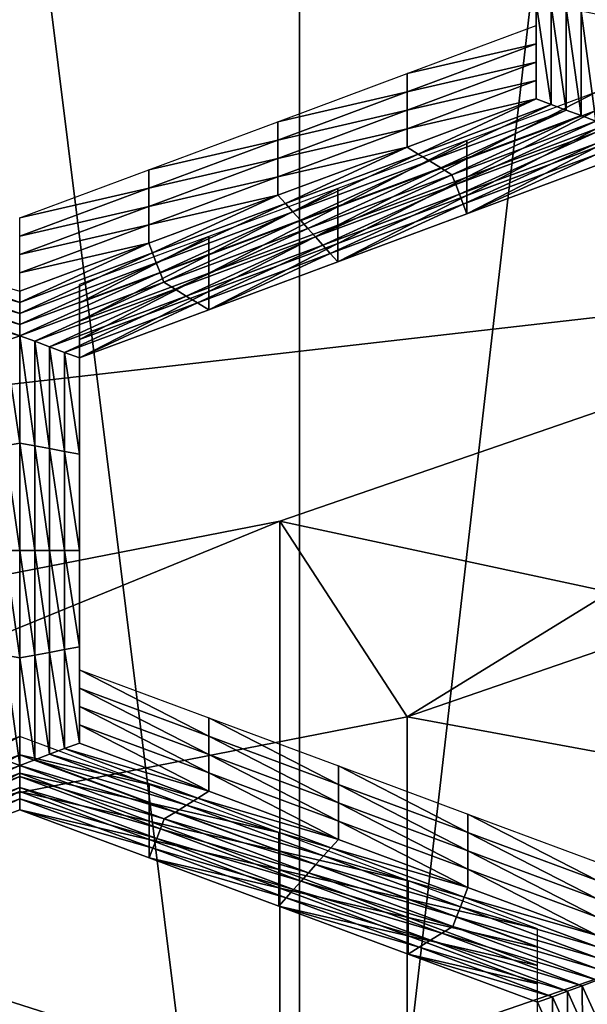
# Model space of a CAD drawing. Extents: x -0.023 to 0.023, y -0.11 to 0.031.
# Drawn here: x 0.002 to 0.003, y -0.091 to -0.09 of the extents above; entities that cross this region are included whole.
import ezdxf

# ---------------------------------------------------------------- set-up
doc = ezdxf.new("R2010")
doc.units = 0
doc.header["$MEASUREMENT"] = 0
doc.layers.get('0').update_dxf_attribs({"linetype": 'CONTINUOUS'})

msp = doc.modelspace()

# ---------------------------------------------------------------- linework, layer by layer
for points in [[(-0.0180007, -0.0927101, 0.127431), (-0.0074562, -0.0846166, 0.1341899), (0.0150613, -0.0889459, 0.1305746)], [(0.0021838, -0.0923593, 0.0914302), (0.0021838, -0.0851866, 0.0973279), (0.0030342, -0.0849934, 0.0970929)], [(0.0021838, -0.0923593, 0.0914302), (0.0030342, -0.0849934, 0.0970929), (0.0030342, -0.0921639, 0.0911969)], [(0.0013076, -0.085326, 0.0974975), (0.0021838, -0.0851866, 0.0973279), (0.0021838, -0.0923593, 0.0914302)], [(0.0019333, -0.0923996, 0.0914783), (0.0013076, -0.0925003, 0.0915984), (0.0013076, -0.085326, 0.0974975)], [(0.0013076, -0.085326, 0.0974975), (0.0021838, -0.0923593, 0.0914302), (0.0019333, -0.0923996, 0.0914783)], [(0.0150613, -0.0889459, 0.1305746), (-0.0038483, -0.11, 0.1129925), (-0.0180007, -0.0927101, 0.127431)], [(0.0150613, -0.0889459, 0.1305746), (0.0019334, -0.1100001, 0.1129926), (-0.0038483, -0.11, 0.1129925)], [(0.0150613, -0.0889459, 0.1305746), (0.0124165, -0.1099544, 0.1130303), (0.0019334, -0.1100001, 0.1129926)], [(0.0024627, -0.0900283, 0.0879438), (0.0024627, -0.0899149, 0.0878091), (0.0024627, -0.0899365, 0.0877909)], [(0.0024627, -0.0900283, 0.0879438), (0.0024627, -0.0899365, 0.0877909), (0.0024627, -0.0900499, 0.0879257)], [(0.0024627, -0.0900499, 0.0879257), (0.0024627, -0.0899365, 0.0877909), (0.0024627, -0.0899581, 0.0877727)], [(0.0024627, -0.0900715, 0.0879075), (0.0024627, -0.0899581, 0.0877727), (0.0024627, -0.0899797, 0.0877545)], [(0.0024627, -0.0900499, 0.0879257), (0.0024627, -0.0899581, 0.0877727), (0.0024627, -0.0900715, 0.0879075)], [(0.0024627, -0.0900931, 0.0878893), (0.0024627, -0.0899797, 0.0877545), (0.0024627, -0.0900013, 0.0877363)], [(0.0024627, -0.0900715, 0.0879075), (0.0024627, -0.0899797, 0.0877545), (0.0024627, -0.0900931, 0.0878893)], [(0.0024803, -0.0901213, 0.0878789), (0.0024627, -0.0901147, 0.0878711), (0.0024627, -0.0900013, 0.0877363)], [(0.0024803, -0.0901213, 0.0878789), (0.0024627, -0.0900013, 0.0877363), (0.0024803, -0.0900046, 0.0877402)], [(0.0024627, -0.0900931, 0.0878893), (0.0024627, -0.0900013, 0.0877363), (0.0024627, -0.0901147, 0.0878711)], [(0.0024979, -0.0901278, 0.0878866), (0.0024803, -0.0901213, 0.0878789), (0.0024803, -0.0900046, 0.0877402)], [(0.0024979, -0.0901278, 0.0878866), (0.0024803, -0.0900046, 0.0877402), (0.0024979, -0.0900079, 0.0877441)], [(0.0025155, -0.0901344, 0.0878944), (0.0024979, -0.0901278, 0.0878866), (0.0024979, -0.0900079, 0.0877441)], [(0.0025155, -0.0901344, 0.0878944), (0.0024979, -0.0900079, 0.0877441), (0.0025155, -0.0900111, 0.087748)], [(0.0025331, -0.0901409, 0.0879022), (0.0025155, -0.0901344, 0.0878944), (0.0025155, -0.0900111, 0.087748)], [(0.0025331, -0.0901409, 0.0879022), (0.0025155, -0.0900111, 0.087748), (0.0025331, -0.0900144, 0.0877519)], [(0.0023105, -0.0900849, 0.0880111), (0.0024627, -0.0900283, 0.0879438), (0.0024627, -0.0900499, 0.0879257)], [(0.0023105, -0.0900849, 0.0880111), (0.0024627, -0.0900499, 0.0879257), (0.0023105, -0.0901065, 0.0879929)], [(0.0023105, -0.0901065, 0.0879929), (0.0024627, -0.0900499, 0.0879257), (0.0024627, -0.0900715, 0.0879075)], [(0.0023105, -0.0901065, 0.0879929), (0.0024627, -0.0900715, 0.0879075), (0.0023105, -0.0901281, 0.0879748)], [(0.0023105, -0.0901281, 0.0879748), (0.0024627, -0.0900715, 0.0879075), (0.0024627, -0.0900931, 0.0878893)], [(0.0021583, -0.0901416, 0.0880784), (0.0023105, -0.0900849, 0.0880111), (0.0023105, -0.0901065, 0.0879929)], [(0.0023105, -0.0901281, 0.0879748), (0.0024627, -0.0900931, 0.0878893), (0.0023105, -0.0901498, 0.0879566)], [(0.0023105, -0.0901498, 0.0879566), (0.0024627, -0.0900931, 0.0878893), (0.0024627, -0.0901147, 0.0878711)], [(0.0021583, -0.0901632, 0.0880602), (0.0023105, -0.0901065, 0.0879929), (0.0023105, -0.0901281, 0.0879748)], [(0.0021583, -0.0901416, 0.0880784), (0.0023105, -0.0901065, 0.0879929), (0.0021583, -0.0901632, 0.0880602)], [(0.0025333, -0.0901069, 0.0880372), (0.0023811, -0.0901635, 0.0881045), (0.0023811, -0.0901851, 0.0880863)], [(0.0025333, -0.0901069, 0.0880372), (0.0023811, -0.0901851, 0.0880863), (0.0025333, -0.0901285, 0.088019)], [(0.0023237, -0.0901796, 0.0879481), (0.0023105, -0.0901714, 0.0879384), (0.0024627, -0.0901147, 0.0878711)], [(0.0023105, -0.0901498, 0.0879566), (0.0024627, -0.0901147, 0.0878711), (0.0023105, -0.0901714, 0.0879384)], [(0.0023237, -0.0901796, 0.0879481), (0.0024627, -0.0901147, 0.0878711), (0.0024803, -0.0901213, 0.0878789)], [(0.0021583, -0.0901632, 0.0880602), (0.0023105, -0.0901281, 0.0879748), (0.0021583, -0.0901848, 0.0880421)], [(0.0021583, -0.0901848, 0.0880421), (0.0023105, -0.0901281, 0.0879748), (0.0023105, -0.0901498, 0.0879566)], [(0.0023369, -0.0901878, 0.0879578), (0.0023237, -0.0901796, 0.0879481), (0.0024803, -0.0901213, 0.0878789)], [(0.0023369, -0.0901878, 0.0879578), (0.0024803, -0.0901213, 0.0878789), (0.0024979, -0.0901278, 0.0878866)], [(0.0023501, -0.0901959, 0.0879676), (0.0023369, -0.0901878, 0.0879578), (0.0024979, -0.0901278, 0.0878866)], [(0.0023501, -0.0901959, 0.0879676), (0.0024979, -0.0901278, 0.0878866), (0.0025155, -0.0901344, 0.0878944)], [(0.0025333, -0.0901285, 0.088019), (0.0023811, -0.0901851, 0.0880863), (0.0023811, -0.0902067, 0.0880681)], [(0.0025333, -0.0901285, 0.088019), (0.0023811, -0.0902067, 0.0880681), (0.0025333, -0.0901501, 0.0880008)], [(0.0020061, -0.0901982, 0.0881457), (0.0021583, -0.0901416, 0.0880784), (0.0021583, -0.0901632, 0.0880602)], [(0.0023633, -0.0902041, 0.0879773), (0.0023501, -0.0901959, 0.0879676), (0.0025155, -0.0901344, 0.0878944)], [(0.0023633, -0.0902041, 0.0879773), (0.0025155, -0.0901344, 0.0878944), (0.0025331, -0.0901409, 0.0879022)], [(0.0025331, -0.0901409, 0.0879022), (0.0023678, -0.0902156, 0.0879909), (0.0023633, -0.0902041, 0.0879773)], [(0.0025331, -0.0901409, 0.0879022), (0.0025332, -0.090154, 0.0879178), (0.0023678, -0.0902156, 0.0879909)], [(0.0021583, -0.0901848, 0.0880421), (0.0023105, -0.0901498, 0.0879566), (0.0021583, -0.0902064, 0.0880239)], [(0.0021583, -0.0902064, 0.0880239), (0.0023105, -0.0901498, 0.0879566), (0.0023105, -0.0901714, 0.0879384)], [(0.0025333, -0.0901501, 0.0880008), (0.0023811, -0.0902067, 0.0880681), (0.0023811, -0.0902283, 0.0880499)], [(0.0025333, -0.0901501, 0.0880008), (0.0023811, -0.0902283, 0.0880499), (0.0025333, -0.0901717, 0.0879826)], [(0.0020061, -0.0902198, 0.0881275), (0.0021583, -0.0901632, 0.0880602), (0.0021583, -0.0901848, 0.0880421)], [(0.0020061, -0.0901982, 0.0881457), (0.0021583, -0.0901632, 0.0880602), (0.0020061, -0.0902198, 0.0881275)], [(0.0023811, -0.0901635, 0.0881045), (0.0022289, -0.0902201, 0.0881718), (0.0022289, -0.0902418, 0.0881536)], [(0.0023811, -0.0901635, 0.0881045), (0.0022289, -0.0902418, 0.0881536), (0.0023811, -0.0901851, 0.0880863)], [(0.0025332, -0.090154, 0.0879178), (0.0023722, -0.090227, 0.0880045), (0.0023678, -0.0902156, 0.0879909)], [(0.0025332, -0.090154, 0.0879178), (0.0025332, -0.0901671, 0.0879333), (0.0023722, -0.090227, 0.0880045)], [(0.0021671, -0.0902378, 0.0880173), (0.0021583, -0.090228, 0.0880057), (0.0023105, -0.0901714, 0.0879384)], [(0.0021583, -0.0902064, 0.0880239), (0.0023105, -0.0901714, 0.0879384), (0.0021583, -0.090228, 0.0880057)], [(0.0021671, -0.0902378, 0.0880173), (0.0023105, -0.0901714, 0.0879384), (0.0023237, -0.0901796, 0.0879481)], [(0.0025332, -0.0901671, 0.0879333), (0.0023766, -0.0902385, 0.0880181), (0.0023722, -0.090227, 0.0880045)], [(0.0025332, -0.0901671, 0.0879333), (0.0025332, -0.0901802, 0.0879489), (0.0023766, -0.0902385, 0.0880181)], [(0.0025333, -0.0901717, 0.0879826), (0.0023811, -0.0902283, 0.0880499), (0.0023811, -0.0902499, 0.0880317)], [(0.0025333, -0.0901717, 0.0879826), (0.0023811, -0.0902499, 0.0880317), (0.0025333, -0.0901933, 0.0879644)], [(0.0020061, -0.0902198, 0.0881275), (0.0021583, -0.0901848, 0.0880421), (0.0020061, -0.0902414, 0.0881094)], [(0.0020061, -0.0902414, 0.0881094), (0.0021583, -0.0901848, 0.0880421), (0.0021583, -0.0902064, 0.0880239)], [(0.0021759, -0.0902477, 0.088029), (0.0021671, -0.0902378, 0.0880173), (0.0023237, -0.0901796, 0.0879481)], [(0.0021759, -0.0902477, 0.088029), (0.0023237, -0.0901796, 0.0879481), (0.0023369, -0.0901878, 0.0879578)], [(0.0021847, -0.0902575, 0.0880407), (0.0021759, -0.0902477, 0.088029), (0.0023369, -0.0901878, 0.0879578)], [(0.0021847, -0.0902575, 0.0880407), (0.0023369, -0.0901878, 0.0879578), (0.0023501, -0.0901959, 0.0879676)], [(0.0023811, -0.0901851, 0.0880863), (0.0022289, -0.0902418, 0.0881536), (0.0022289, -0.0902634, 0.0881354)], [(0.0023811, -0.0901851, 0.0880863), (0.0022289, -0.0902634, 0.0881354), (0.0023811, -0.0902067, 0.0880681)], [(0.0025332, -0.0901802, 0.0879489), (0.0023811, -0.0902499, 0.0880317), (0.0023766, -0.0902385, 0.0880181)], [(0.0025332, -0.0901802, 0.0879489), (0.0025333, -0.0901933, 0.0879644), (0.0023811, -0.0902499, 0.0880317)], [(0.0018539, -0.0902548, 0.088213), (0.0020061, -0.0901982, 0.0881457), (0.0020061, -0.0902198, 0.0881275)], [(0.0021936, -0.0902673, 0.0880524), (0.0021847, -0.0902575, 0.0880407), (0.0023501, -0.0901959, 0.0879676)], [(0.0021936, -0.0902673, 0.0880524), (0.0023501, -0.0901959, 0.0879676), (0.0023633, -0.0902041, 0.0879773)], [(0.0020061, -0.0902414, 0.0881094), (0.0021583, -0.0902064, 0.0880239), (0.0020061, -0.090263, 0.0880912)], [(0.0020061, -0.090263, 0.0880912), (0.0021583, -0.0902064, 0.0880239), (0.0021583, -0.090228, 0.0880057)], [(0.0033545, -0.090201, 0.0893215), (0.0023105, -0.0908427, 0.0900888), (0.0021605, -0.090612, 0.0898098)], [(0.0033545, -0.0908687, 0.0887596), (0.0033545, -0.090201, 0.0893215), (0.0021605, -0.090612, 0.0898098)], [(0.0023633, -0.0902041, 0.0879773), (0.0022024, -0.0902771, 0.088064), (0.0021936, -0.0902673, 0.0880524)], [(0.0023633, -0.0902041, 0.0879773), (0.0023678, -0.0902156, 0.0879909), (0.0022024, -0.0902771, 0.088064)], [(0.0023811, -0.0902067, 0.0880681), (0.0022289, -0.0902634, 0.0881354), (0.0022289, -0.090285, 0.0881172)], [(0.0023811, -0.0902067, 0.0880681), (0.0022289, -0.090285, 0.0881172), (0.0023811, -0.0902283, 0.0880499)], [(0.0033545, -0.090201, 0.0893215), (0.0035722, -0.0904084, 0.0895728), (0.0023105, -0.0908427, 0.0900888)], [(0.0018539, -0.0902548, 0.088213), (0.0020061, -0.0902198, 0.0881275), (0.0018539, -0.0902765, 0.0881948)], [(0.0018539, -0.0902765, 0.0881948), (0.0020061, -0.0902198, 0.0881275), (0.0020061, -0.0902414, 0.0881094)], [(0.0022289, -0.0902201, 0.0881718), (0.0020767, -0.0902768, 0.0882391), (0.0020767, -0.0902984, 0.0882209)], [(0.0022289, -0.0902201, 0.0881718), (0.0020767, -0.0902984, 0.0882209), (0.0022289, -0.0902418, 0.0881536)], [(0.0023678, -0.0902156, 0.0879909), (0.0022112, -0.0902869, 0.0880757), (0.0022024, -0.0902771, 0.088064)], [(0.0023678, -0.0902156, 0.0879909), (0.0023722, -0.090227, 0.0880045), (0.0022112, -0.0902869, 0.0880757)], [(0.0020105, -0.0902961, 0.0880866), (0.0020061, -0.0902847, 0.088073), (0.0021583, -0.090228, 0.0880057)], [(0.0020061, -0.090263, 0.0880912), (0.0021583, -0.090228, 0.0880057), (0.0020061, -0.0902847, 0.088073)], [(0.0020105, -0.0902961, 0.0880866), (0.0021583, -0.090228, 0.0880057), (0.0021671, -0.0902378, 0.0880173)], [(0.0023722, -0.090227, 0.0880045), (0.00222, -0.0902968, 0.0880874), (0.0022112, -0.0902869, 0.0880757)], [(0.0023722, -0.090227, 0.0880045), (0.0023766, -0.0902385, 0.0880181), (0.00222, -0.0902968, 0.0880874)], [(0.0023811, -0.0902283, 0.0880499), (0.0022289, -0.090285, 0.0881172), (0.0022289, -0.0903066, 0.088099)], [(0.0023811, -0.0902283, 0.0880499), (0.0022289, -0.0903066, 0.088099), (0.0023811, -0.0902499, 0.0880317)], [(0.0018539, -0.0902981, 0.0881767), (0.0020061, -0.0902414, 0.0881094), (0.0020061, -0.090263, 0.0880912)], [(0.0018539, -0.0902765, 0.0881948), (0.0020061, -0.0902414, 0.0881094), (0.0018539, -0.0902981, 0.0881767)], [(0.0020149, -0.0903076, 0.0881002), (0.0020105, -0.0902961, 0.0880866), (0.0021671, -0.0902378, 0.0880173)], [(0.0020149, -0.0903076, 0.0881002), (0.0021671, -0.0902378, 0.0880173), (0.0021759, -0.0902477, 0.088029)], [(0.0022289, -0.0902418, 0.0881536), (0.0020767, -0.0902984, 0.0882209), (0.0020767, -0.09032, 0.0882027)], [(0.0022289, -0.0902418, 0.0881536), (0.0020767, -0.09032, 0.0882027), (0.0022289, -0.0902634, 0.0881354)], [(0.0023766, -0.0902385, 0.0880181), (0.0022289, -0.0903066, 0.088099), (0.00222, -0.0902968, 0.0880874)], [(0.0023766, -0.0902385, 0.0880181), (0.0023811, -0.0902499, 0.0880317), (0.0022289, -0.0903066, 0.088099)], [(0.0020193, -0.090319, 0.0881138), (0.0020149, -0.0903076, 0.0881002), (0.0021759, -0.0902477, 0.088029)], [(0.0020193, -0.090319, 0.0881138), (0.0021759, -0.0902477, 0.088029), (0.0021847, -0.0902575, 0.0880407)], [(0.0020238, -0.0903305, 0.0881274), (0.0020193, -0.090319, 0.0881138), (0.0021847, -0.0902575, 0.0880407)], [(0.0020238, -0.0903305, 0.0881274), (0.0021847, -0.0902575, 0.0880407), (0.0021936, -0.0902673, 0.0880524)], [(0.0018539, -0.0903197, 0.0881585), (0.0020061, -0.090263, 0.0880912), (0.0020061, -0.0902847, 0.088073)], [(0.0018539, -0.0902981, 0.0881767), (0.0020061, -0.090263, 0.0880912), (0.0018539, -0.0903197, 0.0881585)], [(0.0021936, -0.0902673, 0.0880524), (0.002037, -0.0903387, 0.0881372), (0.0020238, -0.0903305, 0.0881274)], [(0.0021936, -0.0902673, 0.0880524), (0.0022024, -0.0902771, 0.088064), (0.002037, -0.0903387, 0.0881372)], [(0.0022289, -0.0902634, 0.0881354), (0.0020767, -0.09032, 0.0882027), (0.0020767, -0.0903416, 0.0881845)], [(0.0022289, -0.0902634, 0.0881354), (0.0020767, -0.0903416, 0.0881845), (0.0022289, -0.090285, 0.0881172)], [(0.0020767, -0.0902768, 0.0882391), (0.0019245, -0.0903334, 0.0883064), (0.0019245, -0.090355, 0.0882882)], [(0.0020767, -0.0902768, 0.0882391), (0.0019245, -0.090355, 0.0882882), (0.0020767, -0.0902984, 0.0882209)], [(0.0022024, -0.0902771, 0.088064), (0.0020502, -0.0903469, 0.0881469), (0.002037, -0.0903387, 0.0881372)], [(0.0022024, -0.0902771, 0.088064), (0.0022112, -0.0902869, 0.0880757), (0.0020502, -0.0903469, 0.0881469)], [(0.0018539, -0.0903544, 0.0881558), (0.0018539, -0.0903413, 0.0881403), (0.0020061, -0.0902847, 0.088073)], [(0.0018539, -0.0903544, 0.0881558), (0.0020061, -0.0902847, 0.088073), (0.0020105, -0.0902961, 0.0880866)], [(0.0018539, -0.0903197, 0.0881585), (0.0020061, -0.0902847, 0.088073), (0.0018539, -0.0903413, 0.0881403)], [(0.0022112, -0.0902869, 0.0880757), (0.0020634, -0.090355, 0.0881566), (0.0020502, -0.0903469, 0.0881469)], [(0.0022112, -0.0902869, 0.0880757), (0.00222, -0.0902968, 0.0880874), (0.0020634, -0.090355, 0.0881566)], [(0.0022289, -0.090285, 0.0881172), (0.0020767, -0.0903416, 0.0881845), (0.0020767, -0.0903632, 0.0881663)], [(0.0022289, -0.090285, 0.0881172), (0.0020767, -0.0903632, 0.0881663), (0.0022289, -0.0903066, 0.088099)], [(0.0016922, -0.0903076, 0.0881002), (0.0016966, -0.0902961, 0.0880866), (0.0018539, -0.0903544, 0.0881558)], [(0.0016966, -0.0902961, 0.0880866), (0.0018539, -0.0903413, 0.0881403), (0.0018539, -0.0903544, 0.0881558)], [(0.0018539, -0.0903675, 0.0881714), (0.0018539, -0.0903544, 0.0881558), (0.0020105, -0.0902961, 0.0880866)], [(0.0018539, -0.0903675, 0.0881714), (0.0020105, -0.0902961, 0.0880866), (0.0020149, -0.0903076, 0.0881002)], [(0.0020767, -0.0902984, 0.0882209), (0.0019245, -0.090355, 0.0882882), (0.0019245, -0.0903766, 0.08827)], [(0.0020767, -0.0902984, 0.0882209), (0.0019245, -0.0903766, 0.08827), (0.0020767, -0.09032, 0.0882027)], [(0.00222, -0.0902968, 0.0880874), (0.0020767, -0.0903632, 0.0881663), (0.0020634, -0.090355, 0.0881566)], [(0.00222, -0.0902968, 0.0880874), (0.0022289, -0.0903066, 0.088099), (0.0020767, -0.0903632, 0.0881663)], [(0.0016878, -0.090319, 0.0881138), (0.0016922, -0.0903076, 0.0881002), (0.0018539, -0.0903675, 0.0881714)], [(0.0016922, -0.0903076, 0.0881002), (0.0018539, -0.0903544, 0.0881558), (0.0018539, -0.0903675, 0.0881714)], [(0.001854, -0.0903806, 0.0881869), (0.0018539, -0.0903675, 0.0881714), (0.0020149, -0.0903076, 0.0881002)], [(0.001854, -0.0903806, 0.0881869), (0.0020149, -0.0903076, 0.0881002), (0.0020193, -0.090319, 0.0881138)], [(0.0016834, -0.0903305, 0.0881274), (0.0016878, -0.090319, 0.0881138), (0.001854, -0.0903806, 0.0881869)], [(0.0016878, -0.090319, 0.0881138), (0.0018539, -0.0903675, 0.0881714), (0.001854, -0.0903806, 0.0881869)], [(0.001854, -0.0903937, 0.0882025), (0.001854, -0.0903806, 0.0881869), (0.0020193, -0.090319, 0.0881138)], [(0.001854, -0.0903937, 0.0882025), (0.0020193, -0.090319, 0.0881138), (0.0020238, -0.0903305, 0.0881274)], [(0.0020767, -0.09032, 0.0882027), (0.0019245, -0.0903766, 0.08827), (0.0019245, -0.0903983, 0.0882518)], [(0.0020767, -0.09032, 0.0882027), (0.0019245, -0.0903983, 0.0882518), (0.0020767, -0.0903416, 0.0881845)], [(0.001854, -0.0903937, 0.0882025), (0.0016702, -0.0903387, 0.0881372), (0.0016834, -0.0903305, 0.0881274)], [(0.001854, -0.0903937, 0.0882025), (0.0018364, -0.0904002, 0.0882103), (0.0016702, -0.0903387, 0.0881372)], [(0.0016834, -0.0903305, 0.0881274), (0.001854, -0.0903806, 0.0881869), (0.001854, -0.0903937, 0.0882025)], [(0.0020238, -0.0903305, 0.0881274), (0.0018716, -0.0904002, 0.0882103), (0.001854, -0.0903937, 0.0882025)], [(0.0020238, -0.0903305, 0.0881274), (0.002037, -0.0903387, 0.0881372), (0.0018716, -0.0904002, 0.0882103)], [(0.002037, -0.0903387, 0.0881372), (0.0018892, -0.0904068, 0.0882181), (0.0018716, -0.0904002, 0.0882103)], [(0.002037, -0.0903387, 0.0881372), (0.0020502, -0.0903469, 0.0881469), (0.0018892, -0.0904068, 0.0882181)], [(0.0019245, -0.0903334, 0.0883064), (0.0019245, -0.0904468, 0.0884412), (0.0019245, -0.0904685, 0.088423)], [(0.0019245, -0.0903334, 0.0883064), (0.0019245, -0.0904685, 0.088423), (0.0019245, -0.090355, 0.0882882)], [(0.0020502, -0.0903469, 0.0881469), (0.0019068, -0.0904133, 0.0882259), (0.0018892, -0.0904068, 0.0882181)], [(0.0020502, -0.0903469, 0.0881469), (0.0020634, -0.090355, 0.0881566), (0.0019068, -0.0904133, 0.0882259)], [(0.0020767, -0.0903416, 0.0881845), (0.0019245, -0.0903983, 0.0882518), (0.0019245, -0.0904199, 0.0882336)], [(0.0020767, -0.0903416, 0.0881845), (0.0019245, -0.0904199, 0.0882336), (0.0020767, -0.0903632, 0.0881663)], [(0.0020634, -0.090355, 0.0881566), (0.0019245, -0.0904199, 0.0882336), (0.0019068, -0.0904133, 0.0882259)], [(0.0020634, -0.090355, 0.0881566), (0.0020767, -0.0903632, 0.0881663), (0.0019245, -0.0904199, 0.0882336)], [(0.0019245, -0.090355, 0.0882882), (0.0019245, -0.0904685, 0.088423), (0.0019245, -0.0904901, 0.0884048)], [(0.0019245, -0.090355, 0.0882882), (0.0019245, -0.0904901, 0.0884048), (0.0019245, -0.0903766, 0.08827)], [(0.0019245, -0.0903766, 0.08827), (0.0019245, -0.0904901, 0.0884048), (0.0019245, -0.0905117, 0.0883866)], [(0.0019245, -0.0903766, 0.08827), (0.0019245, -0.0905117, 0.0883866), (0.0019245, -0.0903983, 0.0882518)], [(0.001854, -0.0905202, 0.0883528), (0.0018364, -0.0904002, 0.0882103), (0.001854, -0.0903937, 0.0882025)], [(0.001854, -0.0903937, 0.0882025), (0.0018716, -0.0904002, 0.0882103), (0.0018716, -0.0905235, 0.0883567)], [(0.001854, -0.0903937, 0.0882025), (0.0018716, -0.0905235, 0.0883567), (0.001854, -0.0905202, 0.0883528)], [(0.001854, -0.0905202, 0.0883528), (0.0018364, -0.0905235, 0.0883567), (0.0018364, -0.0904002, 0.0882103)], [(0.0018716, -0.0904002, 0.0882103), (0.0018892, -0.0904068, 0.0882181), (0.0018892, -0.0905267, 0.0883606)], [(0.0018716, -0.0904002, 0.0882103), (0.0018892, -0.0905267, 0.0883606), (0.0018716, -0.0905235, 0.0883567)], [(0.0018892, -0.0904068, 0.0882181), (0.0019068, -0.0904133, 0.0882259), (0.0019068, -0.09053, 0.0883645)], [(0.0018892, -0.0904068, 0.0882181), (0.0019068, -0.09053, 0.0883645), (0.0018892, -0.0905267, 0.0883606)], [(0.0019245, -0.0903983, 0.0882518), (0.0019245, -0.0905117, 0.0883866), (0.0019245, -0.0905333, 0.0883684)], [(0.0019245, -0.0903983, 0.0882518), (0.0019245, -0.0905333, 0.0883684), (0.0019245, -0.0904199, 0.0882336)], [(0.0035722, -0.0910752, 0.0890116), (0.0023105, -0.0908427, 0.0900888), (0.0035722, -0.0904084, 0.0895728)], [(0.0019068, -0.0904133, 0.0882259), (0.0019245, -0.0904199, 0.0882336), (0.0019245, -0.0905333, 0.0883684)], [(0.0019068, -0.0904133, 0.0882259), (0.0019245, -0.0905333, 0.0883684), (0.0019068, -0.09053, 0.0883645)], [(0.0019245, -0.0904468, 0.0884412), (0.0019245, -0.0905603, 0.0885759), (0.0019245, -0.0905819, 0.0885577)], [(0.0019245, -0.0904468, 0.0884412), (0.0019245, -0.0905819, 0.0885577), (0.0019245, -0.0904685, 0.088423)], [(0.0019245, -0.0904685, 0.088423), (0.0019245, -0.0905819, 0.0885577), (0.0019245, -0.0906035, 0.0885395)], [(0.0019245, -0.0904685, 0.088423), (0.0019245, -0.0906035, 0.0885395), (0.0019245, -0.0904901, 0.0884048)], [(0.0019245, -0.0904901, 0.0884048), (0.0019245, -0.0906035, 0.0885395), (0.0019245, -0.0906251, 0.0885214)], [(0.0019245, -0.0904901, 0.0884048), (0.0019245, -0.0906251, 0.0885214), (0.0019245, -0.0905117, 0.0883866)], [(0.0019245, -0.0905117, 0.0883866), (0.0019245, -0.0906251, 0.0885214), (0.0019245, -0.0906467, 0.0885032)], [(0.0019245, -0.0905117, 0.0883866), (0.0019245, -0.0906467, 0.0885032), (0.0019245, -0.0905333, 0.0883684)], [(0.001854, -0.0906467, 0.0885032), (0.0018364, -0.0905235, 0.0883567), (0.001854, -0.0905202, 0.0883528)], [(0.001854, -0.0906467, 0.0885032), (0.0018364, -0.0906467, 0.0885032), (0.0018364, -0.0905235, 0.0883567)], [(0.001854, -0.0905202, 0.0883528), (0.0018716, -0.0905235, 0.0883567), (0.0018716, -0.0906467, 0.0885032)], [(0.001854, -0.0905202, 0.0883528), (0.0018716, -0.0906467, 0.0885032), (0.001854, -0.0906467, 0.0885032)], [(0.0018716, -0.0905235, 0.0883567), (0.0018892, -0.0905267, 0.0883606), (0.0018892, -0.0906467, 0.0885032)], [(0.0018716, -0.0905235, 0.0883567), (0.0018892, -0.0906467, 0.0885032), (0.0018716, -0.0906467, 0.0885032)], [(0.0018892, -0.0905267, 0.0883606), (0.0019068, -0.09053, 0.0883645), (0.0019068, -0.0906467, 0.0885032)], [(0.0018892, -0.0905267, 0.0883606), (0.0019068, -0.0906467, 0.0885032), (0.0018892, -0.0906467, 0.0885032)], [(0.0019068, -0.09053, 0.0883645), (0.0019245, -0.0905333, 0.0883684), (0.0019245, -0.0906467, 0.0885032)], [(0.0019068, -0.09053, 0.0883645), (0.0019245, -0.0906467, 0.0885032), (0.0019068, -0.0906467, 0.0885032)], [(0.0019245, -0.0905603, 0.0885759), (0.0019245, -0.0906737, 0.0887107), (0.0019245, -0.0906953, 0.0886925)], [(0.0019245, -0.0905603, 0.0885759), (0.0019245, -0.0906953, 0.0886925), (0.0019245, -0.0905819, 0.0885577)], [(0.0019245, -0.0905819, 0.0885577), (0.0019245, -0.0906953, 0.0886925), (0.0019245, -0.0907169, 0.0886743)], [(0.0019245, -0.0905819, 0.0885577), (0.0019245, -0.0907169, 0.0886743), (0.0019245, -0.0906035, 0.0885395)], [(0.0019245, -0.0906035, 0.0885395), (0.0019245, -0.0907169, 0.0886743), (0.0019245, -0.0907385, 0.0886561)], [(0.0019245, -0.0906035, 0.0885395), (0.0019245, -0.0907385, 0.0886561), (0.0019245, -0.0906251, 0.0885214)], [(0.0021605, -0.090612, 0.0898098), (0.0009414, -0.0911101, 0.0904065), (0.000865, -0.0908651, 0.0901105)], [(0.0021605, -0.0912796, 0.0892479), (0.0021605, -0.090612, 0.0898098), (0.000865, -0.0908651, 0.0901105)], [(0.0021605, -0.090612, 0.0898098), (0.0023105, -0.0908427, 0.0900888), (0.0009414, -0.0911101, 0.0904065)], [(0.0033545, -0.0908687, 0.0887596), (0.0021605, -0.090612, 0.0898098), (0.0021605, -0.0912796, 0.0892479)], [(0.0019245, -0.0906251, 0.0885214), (0.0019245, -0.0907385, 0.0886561), (0.0019245, -0.0907601, 0.0886379)], [(0.0019245, -0.0906251, 0.0885214), (0.0019245, -0.0907601, 0.0886379), (0.0019245, -0.0906467, 0.0885032)], [(0.001854, -0.0907732, 0.0886535), (0.0018364, -0.09077, 0.0886496), (0.0018364, -0.0906467, 0.0885032)], [(0.001854, -0.0907732, 0.0886535), (0.0018364, -0.0906467, 0.0885032), (0.001854, -0.0906467, 0.0885032)], [(0.001854, -0.0906467, 0.0885032), (0.0018716, -0.0906467, 0.0885032), (0.0018716, -0.09077, 0.0886496)], [(0.001854, -0.0906467, 0.0885032), (0.0018716, -0.09077, 0.0886496), (0.001854, -0.0907732, 0.0886535)], [(0.0018716, -0.0906467, 0.0885032), (0.0018892, -0.0906467, 0.0885032), (0.0018892, -0.0907667, 0.0886457)], [(0.0018716, -0.0906467, 0.0885032), (0.0018892, -0.0907667, 0.0886457), (0.0018716, -0.09077, 0.0886496)], [(0.0018892, -0.0906467, 0.0885032), (0.0019068, -0.0906467, 0.0885032), (0.0019068, -0.0907634, 0.0886418)], [(0.0018892, -0.0906467, 0.0885032), (0.0019068, -0.0907634, 0.0886418), (0.0018892, -0.0907667, 0.0886457)], [(0.0019068, -0.0906467, 0.0885032), (0.0019245, -0.0906467, 0.0885032), (0.0019245, -0.0907601, 0.0886379)], [(0.0019068, -0.0906467, 0.0885032), (0.0019245, -0.0907601, 0.0886379), (0.0019068, -0.0907634, 0.0886418)], [(0.0019245, -0.0906737, 0.0887107), (0.0019245, -0.0907871, 0.0888455), (0.0019245, -0.0908087, 0.0888273)], [(0.0019245, -0.0906737, 0.0887107), (0.0019245, -0.0908087, 0.0888273), (0.0019245, -0.0906953, 0.0886925)], [(0.0019245, -0.0906953, 0.0886925), (0.0019245, -0.0908087, 0.0888273), (0.0019245, -0.0908303, 0.0888091)], [(0.0019245, -0.0906953, 0.0886925), (0.0019245, -0.0908303, 0.0888091), (0.0019245, -0.0907169, 0.0886743)], [(0.0019245, -0.0907169, 0.0886743), (0.0019245, -0.0908303, 0.0888091), (0.0019245, -0.090852, 0.0887909)], [(0.0019245, -0.0907169, 0.0886743), (0.0019245, -0.090852, 0.0887909), (0.0019245, -0.0907385, 0.0886561)], [(0.0019245, -0.0907385, 0.0886561), (0.0019245, -0.090852, 0.0887909), (0.0019245, -0.0908736, 0.0887727)], [(0.0019245, -0.0907385, 0.0886561), (0.0019245, -0.0908736, 0.0887727), (0.0019245, -0.0907601, 0.0886379)], [(0.0018716, -0.09077, 0.0886496), (0.0018892, -0.0907667, 0.0886457), (0.0018892, -0.0908867, 0.0887883)], [(0.0018892, -0.0907667, 0.0886457), (0.0019068, -0.0907634, 0.0886418), (0.0019068, -0.0908801, 0.0887805)], [(0.0018892, -0.0907667, 0.0886457), (0.0019068, -0.0908801, 0.0887805), (0.0018892, -0.0908867, 0.0887883)], [(0.0019068, -0.0907634, 0.0886418), (0.0019245, -0.0907601, 0.0886379), (0.0019245, -0.0908736, 0.0887727)], [(0.0019068, -0.0907634, 0.0886418), (0.0019245, -0.0908736, 0.0887727), (0.0019068, -0.0908801, 0.0887805)], [(0.001854, -0.0908998, 0.0888038), (0.0018364, -0.0908932, 0.0887961), (0.0018364, -0.09077, 0.0886496)], [(0.001854, -0.0908998, 0.0888038), (0.0018364, -0.09077, 0.0886496), (0.001854, -0.0907732, 0.0886535)], [(0.001854, -0.0907732, 0.0886535), (0.0018716, -0.09077, 0.0886496), (0.0018716, -0.0908932, 0.088796)], [(0.001854, -0.0907732, 0.0886535), (0.0018716, -0.0908932, 0.088796), (0.001854, -0.0908998, 0.0888038)], [(0.0018716, -0.09077, 0.0886496), (0.0018892, -0.0908867, 0.0887883), (0.0018716, -0.0908932, 0.088796)], [(0.0019245, -0.0907871, 0.0888455), (0.002077, -0.0908438, 0.0889128), (0.002077, -0.0908654, 0.0888947)], [(0.0019245, -0.0907871, 0.0888455), (0.002077, -0.0908654, 0.0888947), (0.0019245, -0.0908087, 0.0888273)], [(0.0019245, -0.0908087, 0.0888273), (0.002077, -0.0908654, 0.0888947), (0.002077, -0.0908871, 0.0888765)], [(0.0019245, -0.0908087, 0.0888273), (0.002077, -0.0908871, 0.0888765), (0.0019245, -0.0908303, 0.0888091)], [(0.0019245, -0.0908303, 0.0888091), (0.002077, -0.0908871, 0.0888765), (0.002077, -0.0909087, 0.0888583)], [(0.0019245, -0.0908303, 0.0888091), (0.002077, -0.0909087, 0.0888583), (0.0019245, -0.090852, 0.0887909)], [(0.0023105, -0.0915094, 0.0895276), (0.0009414, -0.0911101, 0.0904065), (0.0023105, -0.0908427, 0.0900888)], [(0.002077, -0.0908438, 0.0889128), (0.0022296, -0.0909005, 0.0889802), (0.0022296, -0.0909222, 0.088962)], [(0.002077, -0.0908438, 0.0889128), (0.0022296, -0.0909222, 0.088962), (0.002077, -0.0908654, 0.0888947)], [(0.0035722, -0.0910752, 0.0890116), (0.0023105, -0.0915094, 0.0895276), (0.0023105, -0.0908427, 0.0900888)], [(0.0019245, -0.090852, 0.0887909), (0.002077, -0.0909087, 0.0888583), (0.002077, -0.0909303, 0.0888401)], [(0.0019245, -0.090852, 0.0887909), (0.002077, -0.0909303, 0.0888401), (0.0019245, -0.0908736, 0.0887727)], [(0.0021605, -0.0912796, 0.0892479), (0.000865, -0.0908651, 0.0901105), (0.000865, -0.0915327, 0.0895486)], [(0.0018541, -0.0908657, 0.0889388), (0.0017015, -0.0909224, 0.0890062), (0.0017015, -0.090944, 0.088988)], [(0.0018541, -0.0908657, 0.0889388), (0.0017015, -0.090944, 0.088988), (0.0018541, -0.0908873, 0.0889206)], [(0.0020066, -0.0909224, 0.0890062), (0.0018541, -0.0908657, 0.0889388), (0.0018541, -0.0908873, 0.0889206)], [(0.002077, -0.0908654, 0.0888947), (0.0022296, -0.0909222, 0.088962), (0.0022296, -0.0909438, 0.0889438)], [(0.002077, -0.0908654, 0.0888947), (0.0022296, -0.0909438, 0.0889438), (0.002077, -0.0908871, 0.0888765)], [(0.0035722, -0.0910752, 0.0890116), (0.0033545, -0.0908687, 0.0887596), (0.0021605, -0.0912796, 0.0892479)], [(0.0018892, -0.0908867, 0.0887883), (0.0019068, -0.0908801, 0.0887805), (0.0020638, -0.0909385, 0.0888498)], [(0.0019068, -0.0908801, 0.0887805), (0.0019245, -0.0908736, 0.0887727), (0.002077, -0.0909303, 0.0888401)], [(0.0019068, -0.0908801, 0.0887805), (0.002077, -0.0909303, 0.0888401), (0.0020638, -0.0909385, 0.0888498)], [(0.0016838, -0.090963, 0.088879), (0.0018364, -0.0908932, 0.0887961), (0.001854, -0.0908998, 0.0888038)], [(0.0018541, -0.0908873, 0.0889206), (0.0017015, -0.090944, 0.088988), (0.0017015, -0.0909656, 0.0889698)], [(0.0018541, -0.0908873, 0.0889206), (0.0017015, -0.0909656, 0.0889698), (0.0018541, -0.0909089, 0.0889025)], [(0.001854, -0.0908998, 0.0888038), (0.0018716, -0.0908932, 0.088796), (0.0020374, -0.0909548, 0.0888693)], [(0.0020066, -0.0909224, 0.0890062), (0.0018541, -0.0908873, 0.0889206), (0.0020066, -0.090944, 0.088988)], [(0.0020066, -0.090944, 0.088988), (0.0018541, -0.0908873, 0.0889206), (0.0018541, -0.0909089, 0.0889025)], [(0.0018716, -0.0908932, 0.088796), (0.0018892, -0.0908867, 0.0887883), (0.0020506, -0.0909467, 0.0888595)], [(0.0018716, -0.0908932, 0.088796), (0.0020506, -0.0909467, 0.0888595), (0.0020374, -0.0909548, 0.0888693)], [(0.0018892, -0.0908867, 0.0887883), (0.0020638, -0.0909385, 0.0888498), (0.0020506, -0.0909467, 0.0888595)], [(0.002077, -0.0908871, 0.0888765), (0.0022296, -0.0909438, 0.0889438), (0.0022296, -0.0909654, 0.0889257)], [(0.002077, -0.0908871, 0.0888765), (0.0022296, -0.0909654, 0.0889257), (0.002077, -0.0909087, 0.0888583)], [(0.001854, -0.0908998, 0.0888038), (0.0016882, -0.0909745, 0.0888926), (0.0016838, -0.090963, 0.088879)], [(0.001854, -0.0908998, 0.0888038), (0.001854, -0.0909129, 0.0888194), (0.0016882, -0.0909745, 0.0888926)], [(0.001854, -0.0908998, 0.0888038), (0.0020374, -0.0909548, 0.0888693), (0.0020241, -0.090963, 0.088879)], [(0.0020241, -0.090963, 0.088879), (0.001854, -0.0909129, 0.0888194), (0.001854, -0.0908998, 0.0888038)], [(0.0022296, -0.0909005, 0.0889802), (0.0023821, -0.0909573, 0.0890476), (0.0023821, -0.0909789, 0.0890294)], [(0.0022296, -0.0909005, 0.0889802), (0.0023821, -0.0909789, 0.0890294), (0.0022296, -0.0909222, 0.088962)], [(0.001854, -0.0909129, 0.0888194), (0.0016927, -0.090986, 0.0889062), (0.0016882, -0.0909745, 0.0888926)], [(0.001854, -0.0909129, 0.0888194), (0.001854, -0.090926, 0.0888349), (0.0016927, -0.090986, 0.0889062)], [(0.0018541, -0.0909089, 0.0889025), (0.0017015, -0.0909656, 0.0889698), (0.0017015, -0.0909873, 0.0889516)], [(0.0018541, -0.0909089, 0.0889025), (0.0017015, -0.0909873, 0.0889516), (0.0018541, -0.0909305, 0.0888843)], [(0.0020198, -0.0909745, 0.0888926), (0.001854, -0.090926, 0.0888349), (0.001854, -0.0909129, 0.0888194)], [(0.0020241, -0.090963, 0.088879), (0.0020198, -0.0909745, 0.0888926), (0.001854, -0.0909129, 0.0888194)], [(0.0020066, -0.090944, 0.088988), (0.0018541, -0.0909089, 0.0889025), (0.0020066, -0.0909656, 0.0889698)], [(0.0020066, -0.0909656, 0.0889698), (0.0018541, -0.0909089, 0.0889025), (0.0018541, -0.0909305, 0.0888843)], [(0.002077, -0.0909087, 0.0888583), (0.0022296, -0.0909654, 0.0889257), (0.0022296, -0.090987, 0.0889075)], [(0.002077, -0.0909087, 0.0888583), (0.0022296, -0.090987, 0.0889075), (0.002077, -0.0909303, 0.0888401)], [(0.001854, -0.090926, 0.0888349), (0.0016971, -0.0909974, 0.0889198), (0.0016927, -0.090986, 0.0889062)], [(0.001854, -0.090926, 0.0888349), (0.001854, -0.0909391, 0.0888505), (0.0016971, -0.0909974, 0.0889198)], [(0.0018541, -0.0909305, 0.0888843), (0.0017015, -0.0909873, 0.0889516), (0.0017015, -0.0910089, 0.0889335)], [(0.0018541, -0.0909305, 0.0888843), (0.0017015, -0.0910089, 0.0889335), (0.0018541, -0.0909522, 0.0888661)], [(0.0020154, -0.090986, 0.0889062), (0.001854, -0.0909391, 0.0888505), (0.001854, -0.090926, 0.0888349)], [(0.0020198, -0.0909745, 0.0888926), (0.0020154, -0.090986, 0.0889062), (0.001854, -0.090926, 0.0888349)], [(0.0020066, -0.0909656, 0.0889698), (0.0018541, -0.0909305, 0.0888843), (0.0020066, -0.0909873, 0.0889516)], [(0.0020066, -0.0909873, 0.0889516), (0.0018541, -0.0909305, 0.0888843), (0.0018541, -0.0909522, 0.0888661)], [(0.0021592, -0.0909791, 0.0890736), (0.0020066, -0.0909224, 0.0890062), (0.0020066, -0.090944, 0.088988)], [(0.0020638, -0.0909385, 0.0888498), (0.002077, -0.0909303, 0.0888401), (0.0022296, -0.090987, 0.0889075)], [(0.0022296, -0.0909222, 0.088962), (0.0023821, -0.0909789, 0.0890294), (0.0023821, -0.0910005, 0.0890112)], [(0.0022296, -0.0909222, 0.088962), (0.0023821, -0.0910005, 0.0890112), (0.0022296, -0.0909438, 0.0889438)], [(0.001854, -0.0909391, 0.0888505), (0.0017015, -0.0910089, 0.0889335), (0.0016971, -0.0909974, 0.0889198)], [(0.001854, -0.0909391, 0.0888505), (0.0018541, -0.0909522, 0.0888661), (0.0017015, -0.0910089, 0.0889335)], [(0.002011, -0.0909974, 0.0889198), (0.0018541, -0.0909522, 0.0888661), (0.001854, -0.0909391, 0.0888505)], [(0.0020154, -0.090986, 0.0889062), (0.002011, -0.0909974, 0.0889198), (0.001854, -0.0909391, 0.0888505)], [(0.0020506, -0.0909467, 0.0888595), (0.0020638, -0.0909385, 0.0888498), (0.0022207, -0.0909968, 0.0889191)], [(0.0020638, -0.0909385, 0.0888498), (0.0022296, -0.090987, 0.0889075), (0.0022207, -0.0909968, 0.0889191)], [(0.002011, -0.0909974, 0.0889198), (0.0020066, -0.0910089, 0.0889335), (0.0018541, -0.0909522, 0.0888661)], [(0.0020066, -0.0909873, 0.0889516), (0.0018541, -0.0909522, 0.0888661), (0.0020066, -0.0910089, 0.0889335)], [(0.0021592, -0.0910007, 0.0890554), (0.0020066, -0.090944, 0.088988), (0.0020066, -0.0909656, 0.0889698)], [(0.0021592, -0.0909791, 0.0890736), (0.0020066, -0.090944, 0.088988), (0.0021592, -0.0910007, 0.0890554)], [(0.0020374, -0.0909548, 0.0888693), (0.0020506, -0.0909467, 0.0888595), (0.0022119, -0.0910066, 0.0889308)], [(0.0020506, -0.0909467, 0.0888595), (0.0022207, -0.0909968, 0.0889191), (0.0022119, -0.0910066, 0.0889308)], [(0.0022296, -0.0909438, 0.0889438), (0.0023821, -0.0910005, 0.0890112), (0.0023821, -0.0910221, 0.088993)], [(0.0022296, -0.0909438, 0.0889438), (0.0023821, -0.0910221, 0.088993), (0.0022296, -0.0909654, 0.0889257)], [(0.0021592, -0.0910007, 0.0890554), (0.0020066, -0.0909656, 0.0889698), (0.0021592, -0.0910224, 0.0890372)], [(0.0021592, -0.0910224, 0.0890372), (0.0020066, -0.0909656, 0.0889698), (0.0020066, -0.0909873, 0.0889516)], [(0.0021943, -0.0910263, 0.0889542), (0.0020198, -0.0909745, 0.0888926), (0.0020241, -0.090963, 0.088879)], [(0.0020241, -0.090963, 0.088879), (0.0020374, -0.0909548, 0.0888693), (0.0022031, -0.0910165, 0.0889425)], [(0.0020241, -0.090963, 0.088879), (0.0022031, -0.0910165, 0.0889425), (0.0021943, -0.0910263, 0.0889542)], [(0.0020374, -0.0909548, 0.0888693), (0.0022119, -0.0910066, 0.0889308), (0.0022031, -0.0910165, 0.0889425)], [(0.0022296, -0.0909654, 0.0889257), (0.0023821, -0.0910221, 0.088993), (0.0023821, -0.0910437, 0.0889748)], [(0.0022296, -0.0909654, 0.0889257), (0.0023821, -0.0910437, 0.0889748), (0.0022296, -0.090987, 0.0889075)], [(0.0023821, -0.0909573, 0.0890476), (0.0025346, -0.091014, 0.089115), (0.0025346, -0.0910356, 0.0890968)], [(0.0023821, -0.0909573, 0.0890476), (0.0025346, -0.0910356, 0.0890968), (0.0023821, -0.0909789, 0.0890294)], [(0.0021855, -0.0910361, 0.0889658), (0.0020154, -0.090986, 0.0889062), (0.0020198, -0.0909745, 0.0888926)], [(0.0021943, -0.0910263, 0.0889542), (0.0021855, -0.0910361, 0.0889658), (0.0020198, -0.0909745, 0.0888926)], [(0.0021592, -0.0910224, 0.0890372), (0.0020066, -0.0909873, 0.0889516), (0.0021592, -0.091044, 0.089019)], [(0.0021592, -0.091044, 0.089019), (0.0020066, -0.0909873, 0.0889516), (0.0020066, -0.0910089, 0.0889335)], [(0.0021767, -0.0910459, 0.0889775), (0.002011, -0.0909974, 0.0889198), (0.0020154, -0.090986, 0.0889062)], [(0.0021855, -0.0910361, 0.0889658), (0.0021767, -0.0910459, 0.0889775), (0.0020154, -0.090986, 0.0889062)], [(0.0023117, -0.0910358, 0.089141), (0.0021592, -0.0909791, 0.0890736), (0.0021592, -0.0910007, 0.0890554)], [(0.0022207, -0.0909968, 0.0889191), (0.0022296, -0.090987, 0.0889075), (0.0023821, -0.0910437, 0.0889748)], [(0.0023821, -0.0909789, 0.0890294), (0.0025346, -0.0910356, 0.0890968), (0.0025346, -0.0910572, 0.0890786)], [(0.0023821, -0.0909789, 0.0890294), (0.0025346, -0.0910572, 0.0890786), (0.0023821, -0.0910005, 0.0890112)], [(0.0021679, -0.0910558, 0.0889892), (0.0020066, -0.0910089, 0.0889335), (0.002011, -0.0909974, 0.0889198)], [(0.0021767, -0.0910459, 0.0889775), (0.0021679, -0.0910558, 0.0889892), (0.002011, -0.0909974, 0.0889198)], [(0.0023117, -0.0910575, 0.0891228), (0.0021592, -0.0910007, 0.0890554), (0.0021592, -0.0910224, 0.0890372)], [(0.0023117, -0.0910358, 0.089141), (0.0021592, -0.0910007, 0.0890554), (0.0023117, -0.0910575, 0.0891228)], [(0.0022119, -0.0910066, 0.0889308), (0.0022207, -0.0909968, 0.0889191), (0.0023777, -0.0910552, 0.0889885)], [(0.0022207, -0.0909968, 0.0889191), (0.0023821, -0.0910437, 0.0889748), (0.0023777, -0.0910552, 0.0889885)], [(0.0023821, -0.0910005, 0.0890112), (0.0025346, -0.0910572, 0.0890786), (0.0025346, -0.0910788, 0.0890604)], [(0.0023821, -0.0910005, 0.0890112), (0.0025346, -0.0910788, 0.0890604), (0.0023821, -0.0910221, 0.088993)], [(0.0021679, -0.0910558, 0.0889892), (0.0021592, -0.0910656, 0.0890008), (0.0020066, -0.0910089, 0.0889335)], [(0.0021592, -0.091044, 0.089019), (0.0020066, -0.0910089, 0.0889335), (0.0021592, -0.0910656, 0.0890008)], [(0.0022031, -0.0910165, 0.0889425), (0.0022119, -0.0910066, 0.0889308), (0.0023733, -0.0910666, 0.0890021)], [(0.0022119, -0.0910066, 0.0889308), (0.0023777, -0.0910552, 0.0889885), (0.0023733, -0.0910666, 0.0890021)], [(0.0023117, -0.0910575, 0.0891228), (0.0021592, -0.0910224, 0.0890372), (0.0023117, -0.0910791, 0.0891046)], [(0.0023117, -0.0910791, 0.0891046), (0.0021592, -0.0910224, 0.0890372), (0.0021592, -0.091044, 0.089019)], [(0.0021943, -0.0910263, 0.0889542), (0.0022031, -0.0910165, 0.0889425), (0.0023689, -0.0910781, 0.0890157)], [(0.0022031, -0.0910165, 0.0889425), (0.0023733, -0.0910666, 0.0890021), (0.0023689, -0.0910781, 0.0890157)], [(0.0023821, -0.0910221, 0.088993), (0.0025346, -0.0910788, 0.0890604), (0.0025346, -0.0911004, 0.0890422)], [(0.0023821, -0.0910221, 0.088993), (0.0025346, -0.0911004, 0.0890422), (0.0023821, -0.0910437, 0.0889748)], [(0.0023645, -0.0910896, 0.0890293), (0.0021855, -0.0910361, 0.0889658), (0.0021943, -0.0910263, 0.0889542)], [(0.0021943, -0.0910263, 0.0889542), (0.0023689, -0.0910781, 0.0890157), (0.0023645, -0.0910896, 0.0890293)], [(0.0023117, -0.0910791, 0.0891046), (0.0021592, -0.091044, 0.089019), (0.0023117, -0.0911007, 0.0890864)], [(0.0023117, -0.0911007, 0.0890864), (0.0021592, -0.091044, 0.089019), (0.0021592, -0.0910656, 0.0890008)], [(0.0023381, -0.0911059, 0.0890488), (0.0021679, -0.0910558, 0.0889892), (0.0021767, -0.0910459, 0.0889775)], [(0.0023513, -0.0910977, 0.0890391), (0.0021767, -0.0910459, 0.0889775), (0.0021855, -0.0910361, 0.0889658)], [(0.0023513, -0.0910977, 0.0890391), (0.0023381, -0.0911059, 0.0890488), (0.0021767, -0.0910459, 0.0889775)], [(0.0023645, -0.0910896, 0.0890293), (0.0023513, -0.0910977, 0.0890391), (0.0021855, -0.0910361, 0.0889658)], [(0.0024642, -0.0910926, 0.0892084), (0.0023117, -0.0910358, 0.089141), (0.0023117, -0.0910575, 0.0891228)], [(0.0023777, -0.0910552, 0.0889885), (0.0023821, -0.0910437, 0.0889748), (0.0025346, -0.0911004, 0.0890422)], [(0.0023249, -0.0911141, 0.0890585), (0.0021592, -0.0910656, 0.0890008), (0.0021679, -0.0910558, 0.0889892)], [(0.0023381, -0.0911059, 0.0890488), (0.0023249, -0.0911141, 0.0890585), (0.0021679, -0.0910558, 0.0889892)], [(0.0024642, -0.0910926, 0.0892084), (0.0023117, -0.0910575, 0.0891228), (0.0024642, -0.0911142, 0.0891902)], [(0.0024642, -0.0911142, 0.0891902), (0.0023117, -0.0910575, 0.0891228), (0.0023117, -0.0910791, 0.0891046)], [(0.0023733, -0.0910666, 0.0890021), (0.0023777, -0.0910552, 0.0889885), (0.0025346, -0.0911135, 0.0890578)], [(0.0023777, -0.0910552, 0.0889885), (0.0025346, -0.0911004, 0.0890422), (0.0025346, -0.0911135, 0.0890578)], [(0.0023249, -0.0911141, 0.0890585), (0.0023117, -0.0911223, 0.0890682), (0.0021592, -0.0910656, 0.0890008)], [(0.0023117, -0.0911007, 0.0890864), (0.0021592, -0.0910656, 0.0890008), (0.0023117, -0.0911223, 0.0890682)], [(0.0023689, -0.0910781, 0.0890157), (0.0023733, -0.0910666, 0.0890021), (0.0025346, -0.0911266, 0.0890734)], [(0.0023733, -0.0910666, 0.0890021), (0.0025346, -0.0911135, 0.0890578), (0.0025346, -0.0911266, 0.0890734)], [(0.0035722, -0.0910752, 0.0890116), (0.0021605, -0.0912796, 0.0892479), (0.0023105, -0.0915094, 0.0895276)], [(0.0024642, -0.0911358, 0.089172), (0.0023117, -0.0910791, 0.0891046), (0.0023117, -0.0911007, 0.0890864)], [(0.0024642, -0.0911142, 0.0891902), (0.0023117, -0.0910791, 0.0891046), (0.0024642, -0.0911358, 0.089172)], [(0.0023645, -0.0910896, 0.0890293), (0.0023689, -0.0910781, 0.0890157), (0.0025346, -0.0911397, 0.0890889)], [(0.0023689, -0.0910781, 0.0890157), (0.0025346, -0.0911266, 0.0890734), (0.0025346, -0.0911397, 0.0890889)], [(0.0025346, -0.0911528, 0.0891045), (0.0023513, -0.0910977, 0.0890391), (0.0023645, -0.0910896, 0.0890293)], [(0.0023645, -0.0910896, 0.0890293), (0.0025346, -0.0911397, 0.0890889), (0.0025346, -0.0911528, 0.0891045)], [(0.0024642, -0.0911574, 0.0891538), (0.0023117, -0.0911007, 0.0890864), (0.0023117, -0.0911223, 0.0890682)], [(0.0024642, -0.0911358, 0.089172), (0.0023117, -0.0911007, 0.0890864), (0.0024642, -0.0911574, 0.0891538)], [(0.002517, -0.0911594, 0.0891123), (0.0023381, -0.0911059, 0.0890488), (0.0023513, -0.0910977, 0.0890391)], [(0.0025346, -0.0911528, 0.0891045), (0.002517, -0.0911594, 0.0891123), (0.0023513, -0.0910977, 0.0890391)], [(0.0023105, -0.0915094, 0.0895276), (0.0009414, -0.0917769, 0.0898453), (0.0009414, -0.0911101, 0.0904065)], [(0.0024818, -0.0911725, 0.0891278), (0.0023117, -0.0911223, 0.0890682), (0.0023249, -0.0911141, 0.0890585)], [(0.0024994, -0.0911659, 0.0891201), (0.0023249, -0.0911141, 0.0890585), (0.0023381, -0.0911059, 0.0890488)], [(0.0024994, -0.0911659, 0.0891201), (0.0024818, -0.0911725, 0.0891278), (0.0023249, -0.0911141, 0.0890585)], [(0.002517, -0.0911594, 0.0891123), (0.0024994, -0.0911659, 0.0891201), (0.0023381, -0.0911059, 0.0890488)], [(0.0024818, -0.0911725, 0.0891278), (0.0024642, -0.091179, 0.0891356), (0.0023117, -0.0911223, 0.0890682)], [(0.0024642, -0.0911574, 0.0891538), (0.0023117, -0.0911223, 0.0890682), (0.0024642, -0.091179, 0.0891356)], [(0.0025172, -0.0912055, 0.0891671), (0.0024994, -0.0911659, 0.0891201), (0.002517, -0.0911594, 0.0891123)], [(0.0025348, -0.0911992, 0.0891596), (0.002517, -0.0911594, 0.0891123), (0.0025346, -0.0911528, 0.0891045)], [(0.0025348, -0.0911992, 0.0891596), (0.0025172, -0.0912055, 0.0891671), (0.002517, -0.0911594, 0.0891123)], [(0.002482, -0.091218, 0.0891819), (0.0024642, -0.091179, 0.0891356), (0.0024818, -0.0911725, 0.0891278)], [(0.0024996, -0.0912117, 0.0891745), (0.0024818, -0.0911725, 0.0891278), (0.0024994, -0.0911659, 0.0891201)], [(0.0024996, -0.0912117, 0.0891745), (0.002482, -0.091218, 0.0891819), (0.0024818, -0.0911725, 0.0891278)], [(0.0025172, -0.0912055, 0.0891671), (0.0024996, -0.0912117, 0.0891745), (0.0024994, -0.0911659, 0.0891201)], [(0.002482, -0.091218, 0.0891819), (0.0024644, -0.0912242, 0.0891893), (0.0024642, -0.091179, 0.0891356)]]:
    msp.add_3dface(points)

doc.saveas('drawing.dxf')
